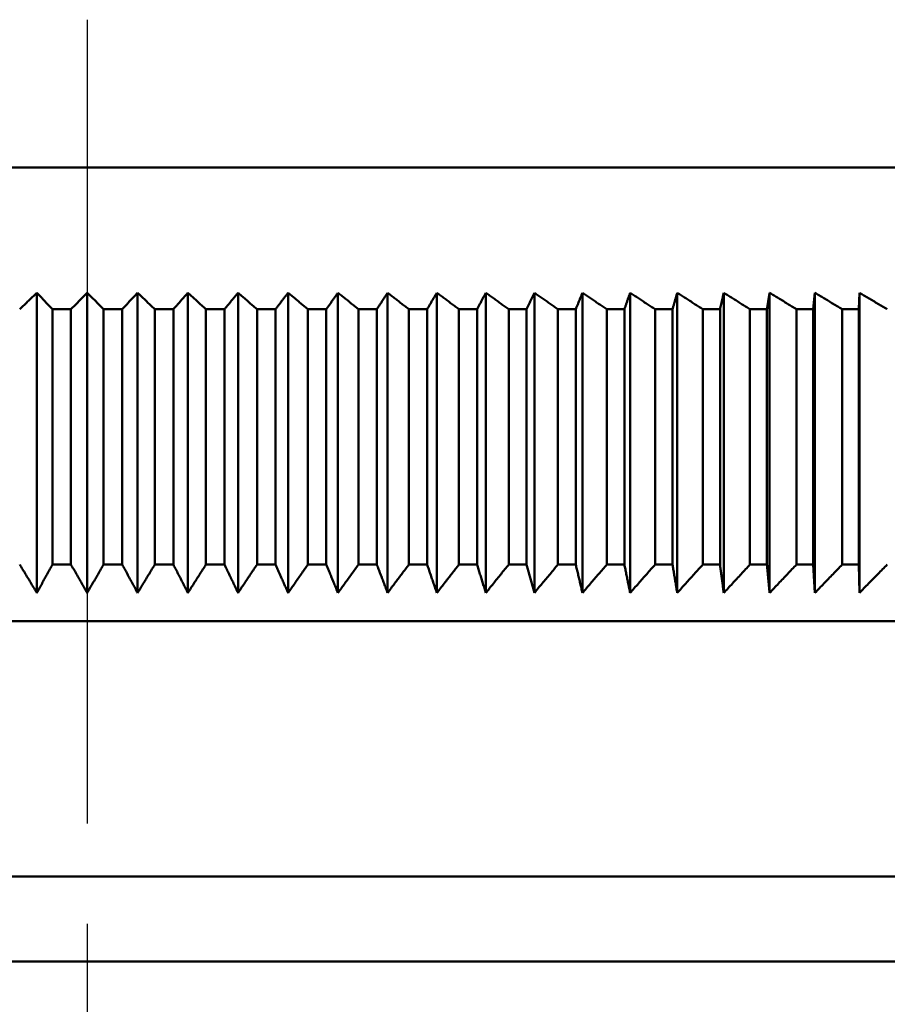
# Model space of a CAD drawing. Units: millimetres. Extents: x 0 to 105, y 0 to 149.
# Drawn here: x 48 to 51, y 109 to 112 of the extents above; entities that cross this region are included whole.
import ezdxf

# ---------------------------------------------------------------- set-up
doc = ezdxf.new("R2010")
doc.units = ezdxf.units.MM
doc.header["$LTSCALE"] = 0.5
doc.linetypes.add('CHAIN', pattern=[0.3543, 0.2362, -0.0295, 0.0591, -0.0295])
doc.layers.add('Mittellinie (ISO)', color=7, linetype='Continuous', lineweight=25)
doc.layers.add('Sichtbar (ISO)', color=7, linetype='Continuous', lineweight=50)

msp = doc.modelspace()

# ---------------------------------------------------------------- linework, layer by layer
at = {"layer": 'Mittellinie (ISO)', "linetype": 'CHAIN', "ltscale": 23.990969}
msp.add_line((48.1661, 112.4414), (48.1661, 102.6708), dxfattribs=at)
at = {"layer": 'Sichtbar (ISO)'}
for p, q in [((43.2821, 111.9208), (53.05, 111.9208)), ((47.9886, 111.4785), (47.9886, 110.4208)), ((48.1661, 111.4785), (48.1661, 110.4208)), ((48.3435, 111.4785), (48.3435, 110.4208)), ((48.5208, 111.4785), (48.5208, 110.4208)), ((48.6978, 111.4785), (48.6978, 110.4208)), ((48.8742, 111.4785), (48.8742, 110.4208)), ((49.0499, 111.4785), (49.0499, 110.4208)), ((49.2248, 111.4785), (49.2248, 110.4208)), ((49.3986, 111.4785), (49.3986, 110.4208)), ((49.5712, 111.4785), (49.5712, 110.4208)), ((49.7424, 111.4785), (49.7424, 110.4208)), ((49.912, 111.4785), (49.912, 110.4208)), ((50.0799, 111.4785), (50.0799, 110.4208)), ((50.246, 111.4785), (50.246, 110.4208)), ((50.41, 111.4785), (50.41, 110.4208)), ((50.5717, 111.4785), (50.5717, 110.4208)), ((50.7251, 111.4208), (50.7311, 111.4785)), ((50.7311, 111.4785), (50.7311, 110.4208)), ((50.8856, 111.4208), (50.888, 111.4785)), ((50.888, 111.4785), (50.888, 110.4208)), ((48.043, 111.4208), (48.043, 110.5208)), ((48.043, 111.4208), (48.1085, 111.4208)), ((48.1085, 110.5208), (48.1085, 111.4208)), ((48.2236, 111.4208), (48.2891, 111.4208)), ((48.2236, 111.4208), (48.2236, 110.5208)), ((48.2891, 110.5208), (48.2891, 111.4208)), ((48.4042, 111.4208), (48.4042, 110.5208)), ((48.4042, 111.4208), (48.4696, 111.4208)), ((48.4696, 110.5208), (48.4696, 111.4208)), ((48.5846, 111.4208), (48.5846, 110.5208)), ((48.5846, 111.4208), (48.6499, 111.4208)), ((48.6499, 110.5208), (48.6499, 111.4208)), ((48.7645, 111.4208), (48.7645, 110.5208)), ((48.7645, 111.4208), (48.8296, 111.4208)), ((48.8296, 110.5208), (48.8296, 111.4208)), ((48.9438, 111.4208), (48.9438, 110.5208)), ((48.9438, 111.4208), (49.0087, 111.4208)), ((49.0087, 110.5208), (49.0087, 111.4208)), ((49.1224, 111.4208), (49.1224, 110.5208)), ((49.1224, 111.4208), (49.1869, 111.4208)), ((49.1869, 110.5208), (49.1869, 111.4208)), ((49.3, 111.4208), (49.3, 110.5208)), ((49.3, 111.4208), (49.3641, 111.4208)), ((49.3641, 110.5208), (49.3641, 111.4208)), ((49.4765, 111.4208), (49.4765, 110.5208)), ((49.4765, 111.4208), (49.5402, 111.4208)), ((49.5402, 110.5208), (49.5402, 111.4208)), ((49.6517, 111.4208), (49.6517, 110.5208)), ((49.6517, 111.4208), (49.7149, 111.4208)), ((49.7149, 110.5208), (49.7149, 111.4208)), ((49.8255, 111.4208), (49.8255, 110.5208)), ((49.8255, 111.4208), (49.8881, 111.4208)), ((49.8881, 110.5208), (49.8881, 111.4208)), ((49.9976, 111.4208), (49.9976, 110.5208)), ((49.9976, 111.4208), (50.0596, 111.4208)), ((50.0596, 110.5208), (50.0596, 111.4208)), ((50.1679, 111.4208), (50.1679, 110.5208)), ((50.1679, 111.4208), (50.2292, 111.4208)), ((50.2292, 110.5208), (50.2292, 111.4208)), ((50.3362, 111.4208), (50.3362, 110.5208)), ((50.3362, 111.4208), (50.3967, 111.4208)), ((50.3967, 110.5208), (50.3967, 111.4208)), ((50.5024, 111.4208), (50.5024, 110.5208)), ((50.5024, 111.4208), (50.5621, 111.4208)), ((50.5621, 110.5208), (50.5621, 111.4208)), ((50.6663, 111.4208), (50.6663, 110.5208)), ((50.6663, 111.4208), (50.7251, 111.4208)), ((50.7251, 110.5208), (50.7251, 111.4208)), ((50.8277, 111.4208), (50.8277, 110.5208)), ((50.8277, 111.4208), (50.8856, 111.4208)), ((50.8856, 110.5208), (50.8856, 111.4208)), ((48.043, 110.5208), (48.1085, 110.5208)), ((48.2236, 110.5208), (48.2891, 110.5208)), ((48.4042, 110.5208), (48.4696, 110.5208)), ((48.5846, 110.5208), (48.6499, 110.5208)), ((48.7645, 110.5208), (48.8296, 110.5208)), ((48.9438, 110.5208), (49.0087, 110.5208)), ((49.1224, 110.5208), (49.1869, 110.5208)), ((49.3, 110.5208), (49.3641, 110.5208)), ((49.4765, 110.5208), (49.5402, 110.5208)), ((49.6517, 110.5208), (49.7149, 110.5208)), ((49.8255, 110.5208), (49.8881, 110.5208)), ((49.9976, 110.5208), (50.0596, 110.5208)), ((50.1679, 110.5208), (50.2292, 110.5208)), ((50.3362, 110.5208), (50.3967, 110.5208)), ((50.5024, 110.5208), (50.5621, 110.5208)), ((50.6663, 110.5208), (50.7251, 110.5208)), ((50.7311, 110.4208), (50.7251, 110.5208)), ((50.8277, 110.5208), (50.8856, 110.5208)), ((50.888, 110.4208), (50.8856, 110.5208)), ((42.6161, 110.3208), (53.7161, 110.3208)), ((42.6161, 109.4208), (53.7161, 109.4208)), ((42.3161, 109.1208), (54.0161, 109.1208))]:
    msp.add_line(p, q, dxfattribs=at)
at = {"layer": 'Sichtbar (ISO)', "flags": 128}
for points in [[(47.9279, 111.4208), (47.9305, 111.4232), (47.933, 111.4257), (47.9356, 111.4281), (47.9381, 111.4305), (47.9407, 111.433), (47.9432, 111.4354), (47.9457, 111.4378), (47.9483, 111.4402), (47.9508, 111.4426), (47.9533, 111.445), (47.9559, 111.4474), (47.9584, 111.4499), (47.9609, 111.4523), (47.9635, 111.4547), (47.966, 111.4571), (47.9685, 111.4595), (47.971, 111.4618), (47.9735, 111.4642), (47.9761, 111.4666), (47.9786, 111.469), (47.9811, 111.4714), (47.9836, 111.4738), (47.9861, 111.4762), (47.9886, 111.4785)], [(47.9886, 111.4785), (47.9908, 111.4762), (47.9931, 111.4738), (47.9953, 111.4714), (47.9976, 111.469), (47.9999, 111.4666), (48.0021, 111.4642), (48.0044, 111.4618), (48.0066, 111.4595), (48.0089, 111.4571), (48.0111, 111.4547), (48.0134, 111.4523), (48.0157, 111.4499), (48.0179, 111.4474), (48.0202, 111.445), (48.0225, 111.4426), (48.0248, 111.4402), (48.027, 111.4378), (48.0293, 111.4354), (48.0316, 111.433), (48.0339, 111.4305), (48.0362, 111.4281), (48.0384, 111.4257), (48.0407, 111.4232), (48.043, 111.4208)], [(48.1085, 111.4208), (48.1109, 111.4232), (48.1133, 111.4257), (48.1158, 111.4281), (48.1182, 111.4305), (48.1206, 111.433), (48.123, 111.4354), (48.1254, 111.4378), (48.1278, 111.4402), (48.1302, 111.4426), (48.1326, 111.445), (48.135, 111.4474), (48.1374, 111.4499), (48.1398, 111.4523), (48.1422, 111.4547), (48.1446, 111.4571), (48.147, 111.4595), (48.1494, 111.4618), (48.1518, 111.4642), (48.1542, 111.4666), (48.1565, 111.469), (48.1589, 111.4714), (48.1613, 111.4738), (48.1637, 111.4762), (48.1661, 111.4785)], [(48.1661, 111.4785), (48.1684, 111.4762), (48.1708, 111.4738), (48.1732, 111.4714), (48.1756, 111.469), (48.178, 111.4666), (48.1804, 111.4642), (48.1828, 111.4618), (48.1851, 111.4595), (48.1875, 111.4571), (48.1899, 111.4547), (48.1923, 111.4523), (48.1947, 111.4499), (48.1971, 111.4474), (48.1995, 111.445), (48.2019, 111.4426), (48.2043, 111.4402), (48.2067, 111.4378), (48.2091, 111.4354), (48.2116, 111.433), (48.214, 111.4305), (48.2164, 111.4281), (48.2188, 111.4257), (48.2212, 111.4232), (48.2236, 111.4208)], [(48.2891, 111.4208), (48.2914, 111.4232), (48.2937, 111.4257), (48.296, 111.4281), (48.2983, 111.4305), (48.3006, 111.433), (48.3028, 111.4354), (48.3051, 111.4378), (48.3074, 111.4402), (48.3097, 111.4426), (48.3119, 111.445), (48.3142, 111.4474), (48.3165, 111.4499), (48.3187, 111.4523), (48.321, 111.4547), (48.3233, 111.4571), (48.3255, 111.4595), (48.3278, 111.4618), (48.33, 111.4642), (48.3323, 111.4666), (48.3345, 111.469), (48.3368, 111.4714), (48.339, 111.4738), (48.3413, 111.4762), (48.3435, 111.4785)], [(48.3435, 111.4785), (48.346, 111.4762), (48.3486, 111.4738), (48.3511, 111.4714), (48.3536, 111.469), (48.3561, 111.4666), (48.3586, 111.4642), (48.3611, 111.4618), (48.3636, 111.4595), (48.3662, 111.4571), (48.3687, 111.4547), (48.3712, 111.4523), (48.3737, 111.4499), (48.3763, 111.4474), (48.3788, 111.445), (48.3813, 111.4426), (48.3839, 111.4402), (48.3864, 111.4378), (48.3889, 111.4354), (48.3915, 111.433), (48.394, 111.4305), (48.3966, 111.4281), (48.3991, 111.4257), (48.4017, 111.4232), (48.4042, 111.4208)], [(48.4696, 111.4208), (48.4718, 111.4232), (48.4739, 111.4257), (48.4761, 111.4281), (48.4782, 111.4305), (48.4804, 111.433), (48.4825, 111.4354), (48.4847, 111.4378), (48.4868, 111.4402), (48.489, 111.4426), (48.4911, 111.445), (48.4932, 111.4474), (48.4954, 111.4499), (48.4975, 111.4523), (48.4996, 111.4547), (48.5018, 111.4571), (48.5039, 111.4595), (48.506, 111.4618), (48.5081, 111.4642), (48.5102, 111.4666), (48.5124, 111.469), (48.5145, 111.4714), (48.5166, 111.4738), (48.5187, 111.4762), (48.5208, 111.4785)], [(48.5208, 111.4785), (48.5235, 111.4762), (48.5261, 111.4738), (48.5287, 111.4714), (48.5314, 111.469), (48.534, 111.4666), (48.5367, 111.4642), (48.5393, 111.4618), (48.5419, 111.4595), (48.5446, 111.4571), (48.5472, 111.4547), (48.5499, 111.4523), (48.5525, 111.4499), (48.5552, 111.4474), (48.5579, 111.445), (48.5605, 111.4426), (48.5632, 111.4402), (48.5658, 111.4378), (48.5685, 111.4354), (48.5712, 111.433), (48.5739, 111.4305), (48.5765, 111.4281), (48.5792, 111.4257), (48.5819, 111.4232), (48.5846, 111.4208)], [(48.6499, 111.4208), (48.6519, 111.4232), (48.6539, 111.4257), (48.6559, 111.4281), (48.6579, 111.4305), (48.6599, 111.433), (48.6619, 111.4354), (48.6639, 111.4378), (48.6659, 111.4402), (48.6679, 111.4426), (48.6699, 111.445), (48.6719, 111.4474), (48.6739, 111.4499), (48.6759, 111.4523), (48.6779, 111.4547), (48.6799, 111.4571), (48.6819, 111.4595), (48.6839, 111.4618), (48.6859, 111.4642), (48.6879, 111.4666), (48.6899, 111.469), (48.6918, 111.4714), (48.6938, 111.4738), (48.6958, 111.4762), (48.6978, 111.4785)], [(48.6978, 111.4785), (48.7005, 111.4762), (48.7033, 111.4738), (48.7061, 111.4714), (48.7088, 111.469), (48.7116, 111.4666), (48.7143, 111.4642), (48.7171, 111.4618), (48.7199, 111.4595), (48.7227, 111.4571), (48.7254, 111.4547), (48.7282, 111.4523), (48.731, 111.4499), (48.7338, 111.4474), (48.7365, 111.445), (48.7393, 111.4426), (48.7421, 111.4402), (48.7449, 111.4378), (48.7477, 111.4354), (48.7505, 111.433), (48.7533, 111.4305), (48.7561, 111.4281), (48.7589, 111.4257), (48.7617, 111.4232), (48.7645, 111.4208)], [(48.8296, 111.4208), (48.8315, 111.4232), (48.8333, 111.4257), (48.8352, 111.4281), (48.8371, 111.4305), (48.8389, 111.433), (48.8408, 111.4354), (48.8427, 111.4378), (48.8446, 111.4402), (48.8464, 111.4426), (48.8483, 111.445), (48.8501, 111.4474), (48.852, 111.4499), (48.8539, 111.4523), (48.8557, 111.4547), (48.8576, 111.4571), (48.8594, 111.4595), (48.8613, 111.4618), (48.8631, 111.4642), (48.865, 111.4666), (48.8668, 111.469), (48.8687, 111.4714), (48.8705, 111.4738), (48.8724, 111.4762), (48.8742, 111.4785)], [(48.8742, 111.4785), (48.8771, 111.4762), (48.88, 111.4738), (48.8828, 111.4714), (48.8857, 111.469), (48.8886, 111.4666), (48.8915, 111.4642), (48.8944, 111.4618), (48.8973, 111.4595), (48.9002, 111.4571), (48.9031, 111.4547), (48.906, 111.4523), (48.9088, 111.4499), (48.9118, 111.4474), (48.9147, 111.445), (48.9176, 111.4426), (48.9205, 111.4402), (48.9234, 111.4378), (48.9263, 111.4354), (48.9292, 111.433), (48.9321, 111.4305), (48.935, 111.4281), (48.938, 111.4257), (48.9409, 111.4232), (48.9438, 111.4208)], [(49.0087, 111.4208), (49.0104, 111.4232), (49.0121, 111.4257), (49.0139, 111.4281), (49.0156, 111.4305), (49.0173, 111.433), (49.0191, 111.4354), (49.0208, 111.4378), (49.0225, 111.4402), (49.0242, 111.4426), (49.0259, 111.445), (49.0277, 111.4474), (49.0294, 111.4499), (49.0311, 111.4523), (49.0328, 111.4547), (49.0345, 111.4571), (49.0363, 111.4595), (49.038, 111.4618), (49.0397, 111.4642), (49.0414, 111.4666), (49.0431, 111.469), (49.0448, 111.4714), (49.0465, 111.4738), (49.0482, 111.4762), (49.0499, 111.4785)], [(49.0499, 111.4785), (49.0529, 111.4762), (49.0559, 111.4738), (49.0589, 111.4714), (49.0619, 111.469), (49.0649, 111.4666), (49.0679, 111.4642), (49.0709, 111.4618), (49.0739, 111.4595), (49.0769, 111.4571), (49.08, 111.4547), (49.083, 111.4523), (49.086, 111.4499), (49.089, 111.4474), (49.092, 111.445), (49.0951, 111.4426), (49.0981, 111.4402), (49.1011, 111.4378), (49.1041, 111.4354), (49.1072, 111.433), (49.1102, 111.4305), (49.1133, 111.4281), (49.1163, 111.4257), (49.1193, 111.4232), (49.1224, 111.4208)], [(49.1869, 111.4208), (49.1885, 111.4232), (49.1901, 111.4257), (49.1917, 111.4281), (49.1933, 111.4305), (49.1949, 111.433), (49.1964, 111.4354), (49.198, 111.4378), (49.1996, 111.4402), (49.2012, 111.4426), (49.2028, 111.445), (49.2044, 111.4474), (49.2059, 111.4499), (49.2075, 111.4523), (49.2091, 111.4547), (49.2107, 111.4571), (49.2122, 111.4595), (49.2138, 111.4618), (49.2154, 111.4642), (49.2169, 111.4666), (49.2185, 111.469), (49.2201, 111.4714), (49.2216, 111.4738), (49.2232, 111.4762), (49.2248, 111.4785)], [(49.2248, 111.4785), (49.2279, 111.4762), (49.231, 111.4738), (49.2341, 111.4714), (49.2372, 111.469), (49.2403, 111.4666), (49.2435, 111.4642), (49.2466, 111.4618), (49.2497, 111.4595), (49.2528, 111.4571), (49.256, 111.4547), (49.2591, 111.4523), (49.2622, 111.4499), (49.2654, 111.4474), (49.2685, 111.445), (49.2716, 111.4426), (49.2748, 111.4402), (49.2779, 111.4378), (49.2811, 111.4354), (49.2842, 111.433), (49.2874, 111.4305), (49.2905, 111.4281), (49.2937, 111.4257), (49.2968, 111.4232), (49.3, 111.4208)], [(49.3641, 111.4208), (49.3656, 111.4232), (49.367, 111.4257), (49.3685, 111.4281), (49.3699, 111.4305), (49.3714, 111.433), (49.3728, 111.4354), (49.3743, 111.4378), (49.3757, 111.4402), (49.3771, 111.4426), (49.3786, 111.445), (49.38, 111.4474), (49.3814, 111.4499), (49.3829, 111.4523), (49.3843, 111.4547), (49.3857, 111.4571), (49.3872, 111.4595), (49.3886, 111.4618), (49.39, 111.4642), (49.3915, 111.4666), (49.3929, 111.469), (49.3943, 111.4714), (49.3957, 111.4738), (49.3972, 111.4762), (49.3986, 111.4785)], [(49.3986, 111.4785), (49.4018, 111.4762), (49.405, 111.4738), (49.4082, 111.4714), (49.4115, 111.469), (49.4147, 111.4666), (49.4179, 111.4642), (49.4212, 111.4618), (49.4244, 111.4595), (49.4276, 111.4571), (49.4309, 111.4547), (49.4341, 111.4523), (49.4374, 111.4499), (49.4406, 111.4474), (49.4439, 111.445), (49.4471, 111.4426), (49.4504, 111.4402), (49.4536, 111.4378), (49.4569, 111.4354), (49.4602, 111.433), (49.4634, 111.4305), (49.4667, 111.4281), (49.47, 111.4257), (49.4732, 111.4232), (49.4765, 111.4208)], [(49.5402, 111.4208), (49.5415, 111.4232), (49.5428, 111.4257), (49.5441, 111.4281), (49.5454, 111.4305), (49.5467, 111.433), (49.548, 111.4354), (49.5493, 111.4378), (49.5506, 111.4402), (49.5519, 111.4426), (49.5532, 111.445), (49.5545, 111.4474), (49.5558, 111.4499), (49.557, 111.4523), (49.5583, 111.4547), (49.5596, 111.4571), (49.5609, 111.4595), (49.5622, 111.4618), (49.5635, 111.4642), (49.5648, 111.4666), (49.566, 111.469), (49.5673, 111.4714), (49.5686, 111.4738), (49.5699, 111.4762), (49.5712, 111.4785)], [(49.5712, 111.4785), (49.5745, 111.4762), (49.5778, 111.4738), (49.5812, 111.4714), (49.5845, 111.469), (49.5878, 111.4666), (49.5912, 111.4642), (49.5945, 111.4618), (49.5979, 111.4595), (49.6012, 111.4571), (49.6046, 111.4547), (49.6079, 111.4523), (49.6113, 111.4499), (49.6146, 111.4474), (49.618, 111.445), (49.6213, 111.4426), (49.6247, 111.4402), (49.6281, 111.4378), (49.6314, 111.4354), (49.6348, 111.433), (49.6382, 111.4305), (49.6416, 111.4281), (49.645, 111.4257), (49.6483, 111.4232), (49.6517, 111.4208)], [(49.7149, 111.4208), (49.7161, 111.4232), (49.7172, 111.4257), (49.7184, 111.4281), (49.7195, 111.4305), (49.7207, 111.433), (49.7218, 111.4354), (49.723, 111.4378), (49.7241, 111.4402), (49.7253, 111.4426), (49.7264, 111.445), (49.7276, 111.4474), (49.7287, 111.4499), (49.7298, 111.4523), (49.731, 111.4547), (49.7321, 111.4571), (49.7333, 111.4595), (49.7344, 111.4618), (49.7356, 111.4642), (49.7367, 111.4666), (49.7378, 111.469), (49.739, 111.4714), (49.7401, 111.4738), (49.7412, 111.4762), (49.7424, 111.4785)], [(49.7424, 111.4785), (49.7458, 111.4762), (49.7492, 111.4738), (49.7527, 111.4714), (49.7561, 111.469), (49.7596, 111.4666), (49.763, 111.4642), (49.7665, 111.4618), (49.7699, 111.4595), (49.7734, 111.4571), (49.7768, 111.4547), (49.7803, 111.4523), (49.7837, 111.4499), (49.7872, 111.4474), (49.7907, 111.445), (49.7941, 111.4426), (49.7976, 111.4402), (49.8011, 111.4378), (49.8046, 111.4354), (49.808, 111.433), (49.8115, 111.4305), (49.815, 111.4281), (49.8185, 111.4257), (49.822, 111.4232), (49.8255, 111.4208)], [(49.8881, 111.4208), (49.8891, 111.4232), (49.8901, 111.4257), (49.8911, 111.4281), (49.8921, 111.4305), (49.8931, 111.433), (49.8941, 111.4354), (49.8951, 111.4378), (49.8961, 111.4402), (49.8971, 111.4426), (49.8981, 111.445), (49.8991, 111.4474), (49.9001, 111.4499), (49.9011, 111.4523), (49.9021, 111.4547), (49.9031, 111.4571), (49.9041, 111.4595), (49.9051, 111.4618), (49.9061, 111.4642), (49.9071, 111.4666), (49.9081, 111.469), (49.909, 111.4714), (49.91, 111.4738), (49.911, 111.4762), (49.912, 111.4785)], [(49.912, 111.4785), (49.9156, 111.4762), (49.9191, 111.4738), (49.9226, 111.4714), (49.9262, 111.469), (49.9297, 111.4666), (49.9333, 111.4642), (49.9368, 111.4618), (49.9404, 111.4595), (49.9439, 111.4571), (49.9475, 111.4547), (49.951, 111.4523), (49.9546, 111.4499), (49.9582, 111.4474), (49.9617, 111.445), (49.9653, 111.4426), (49.9689, 111.4402), (49.9725, 111.4378), (49.976, 111.4354), (49.9796, 111.433), (49.9832, 111.4305), (49.9868, 111.4281), (49.9904, 111.4257), (49.994, 111.4232), (49.9976, 111.4208)], [(50.0596, 111.4208), (50.0604, 111.4232), (50.0613, 111.4257), (50.0621, 111.4281), (50.063, 111.4305), (50.0638, 111.433), (50.0647, 111.4354), (50.0655, 111.4378), (50.0664, 111.4402), (50.0672, 111.4426), (50.0681, 111.445), (50.0689, 111.4474), (50.0698, 111.4499), (50.0706, 111.4523), (50.0715, 111.4547), (50.0723, 111.4571), (50.0732, 111.4595), (50.074, 111.4618), (50.0749, 111.4642), (50.0757, 111.4666), (50.0766, 111.469), (50.0774, 111.4714), (50.0783, 111.4738), (50.0791, 111.4762), (50.0799, 111.4785)], [(50.0799, 111.4785), (50.0836, 111.4762), (50.0872, 111.4738), (50.0908, 111.4714), (50.0945, 111.469), (50.0981, 111.4666), (50.1018, 111.4642), (50.1054, 111.4618), (50.1091, 111.4595), (50.1127, 111.4571), (50.1164, 111.4547), (50.12, 111.4523), (50.1237, 111.4499), (50.1274, 111.4474), (50.131, 111.445), (50.1347, 111.4426), (50.1384, 111.4402), (50.1421, 111.4378), (50.1457, 111.4354), (50.1494, 111.433), (50.1531, 111.4305), (50.1568, 111.4281), (50.1605, 111.4257), (50.1642, 111.4232), (50.1679, 111.4208)], [(50.2292, 111.4208), (50.2299, 111.4232), (50.2306, 111.4257), (50.2313, 111.4281), (50.232, 111.4305), (50.2327, 111.433), (50.2334, 111.4354), (50.2341, 111.4378), (50.2348, 111.4402), (50.2355, 111.4426), (50.2362, 111.445), (50.2369, 111.4474), (50.2376, 111.4499), (50.2383, 111.4523), (50.239, 111.4547), (50.2397, 111.4571), (50.2404, 111.4595), (50.2411, 111.4618), (50.2418, 111.4642), (50.2425, 111.4666), (50.2432, 111.469), (50.2439, 111.4714), (50.2446, 111.4738), (50.2453, 111.4762), (50.246, 111.4785)], [(50.246, 111.4785), (50.2497, 111.4762), (50.2534, 111.4738), (50.2572, 111.4714), (50.2609, 111.469), (50.2646, 111.4666), (50.2684, 111.4642), (50.2721, 111.4618), (50.2759, 111.4595), (50.2796, 111.4571), (50.2834, 111.4547), (50.2871, 111.4523), (50.2909, 111.4499), (50.2946, 111.4474), (50.2984, 111.445), (50.3022, 111.4426), (50.3059, 111.4402), (50.3097, 111.4378), (50.3135, 111.4354), (50.3173, 111.433), (50.3211, 111.4305), (50.3248, 111.4281), (50.3286, 111.4257), (50.3324, 111.4232), (50.3362, 111.4208)], [(50.3967, 111.4208), (50.3973, 111.4232), (50.3978, 111.4257), (50.3984, 111.4281), (50.3989, 111.4305), (50.3995, 111.433), (50.4001, 111.4354), (50.4006, 111.4378), (50.4012, 111.4402), (50.4017, 111.4426), (50.4023, 111.445), (50.4028, 111.4474), (50.4034, 111.4499), (50.4039, 111.4523), (50.4045, 111.4547), (50.405, 111.4571), (50.4056, 111.4595), (50.4061, 111.4618), (50.4067, 111.4642), (50.4072, 111.4666), (50.4078, 111.469), (50.4083, 111.4714), (50.4089, 111.4738), (50.4094, 111.4762), (50.41, 111.4785)], [(50.41, 111.4785), (50.4138, 111.4762), (50.4176, 111.4738), (50.4214, 111.4714), (50.4252, 111.469), (50.4291, 111.4666), (50.4329, 111.4642), (50.4367, 111.4618), (50.4406, 111.4595), (50.4444, 111.4571), (50.4483, 111.4547), (50.4521, 111.4523), (50.456, 111.4499), (50.4598, 111.4474), (50.4637, 111.445), (50.4675, 111.4426), (50.4714, 111.4402), (50.4753, 111.4378), (50.4791, 111.4354), (50.483, 111.433), (50.4869, 111.4305), (50.4907, 111.4281), (50.4946, 111.4257), (50.4985, 111.4232), (50.5024, 111.4208)], [(50.5621, 111.4208), (50.5625, 111.4232), (50.5629, 111.4257), (50.5633, 111.4281), (50.5637, 111.4305), (50.5641, 111.433), (50.5645, 111.4354), (50.5649, 111.4378), (50.5653, 111.4402), (50.5657, 111.4426), (50.5661, 111.445), (50.5665, 111.4474), (50.5669, 111.4499), (50.5673, 111.4523), (50.5677, 111.4547), (50.5681, 111.4571), (50.5685, 111.4595), (50.5689, 111.4618), (50.5693, 111.4642), (50.5697, 111.4666), (50.5701, 111.469), (50.5705, 111.4714), (50.5709, 111.4738), (50.5713, 111.4762), (50.5717, 111.4785)], [(50.5717, 111.4785), (50.5756, 111.4762), (50.5795, 111.4738), (50.5834, 111.4714), (50.5874, 111.469), (50.5913, 111.4666), (50.5952, 111.4642), (50.5991, 111.4618), (50.603, 111.4595), (50.607, 111.4571), (50.6109, 111.4547), (50.6148, 111.4523), (50.6188, 111.4499), (50.6227, 111.4474), (50.6267, 111.445), (50.6306, 111.4426), (50.6346, 111.4402), (50.6385, 111.4378), (50.6425, 111.4354), (50.6464, 111.433), (50.6504, 111.4305), (50.6544, 111.4281), (50.6583, 111.4257), (50.6623, 111.4232), (50.6663, 111.4208)], [(50.7311, 111.4785), (50.7351, 111.4762), (50.7391, 111.4738), (50.7431, 111.4714), (50.7471, 111.469), (50.7511, 111.4666), (50.7551, 111.4642), (50.7591, 111.4618), (50.7631, 111.4595), (50.7671, 111.4571), (50.7711, 111.4547), (50.7752, 111.4523), (50.7792, 111.4499), (50.7832, 111.4474), (50.7872, 111.445), (50.7913, 111.4426), (50.7953, 111.4402), (50.7993, 111.4378), (50.8034, 111.4354), (50.8074, 111.433), (50.8115, 111.4305), (50.8155, 111.4281), (50.8196, 111.4257), (50.8236, 111.4232), (50.8277, 111.4208)], [(50.888, 111.4785), (50.892, 111.4762), (50.8961, 111.4738), (50.9002, 111.4714), (50.9043, 111.469), (50.9083, 111.4666), (50.9124, 111.4642), (50.9165, 111.4618), (50.9206, 111.4595), (50.9247, 111.4571), (50.9288, 111.4547), (50.9329, 111.4523), (50.937, 111.4499), (50.9411, 111.4474), (50.9452, 111.445), (50.9493, 111.4426), (50.9534, 111.4402), (50.9576, 111.4378), (50.9617, 111.4354), (50.9658, 111.433), (50.9699, 111.4305), (50.9741, 111.4281), (50.9782, 111.4257), (50.9823, 111.4232), (50.9865, 111.4208)], [(47.9886, 110.4208), (47.9861, 110.4249), (47.9836, 110.4291), (47.9811, 110.4332), (47.9786, 110.4373), (47.976, 110.4415), (47.9735, 110.4456), (47.971, 110.4497), (47.9685, 110.4539), (47.966, 110.458), (47.9635, 110.4622), (47.9609, 110.4664), (47.9584, 110.4705), (47.9559, 110.4747), (47.9533, 110.4789), (47.9508, 110.483), (47.9483, 110.4872), (47.9457, 110.4914), (47.9432, 110.4956), (47.9407, 110.4998), (47.9381, 110.504), (47.9356, 110.5082), (47.933, 110.5124), (47.9305, 110.5166), (47.9279, 110.5208)], [(48.043, 110.5208), (48.0407, 110.5166), (48.0384, 110.5124), (48.0362, 110.5082), (48.0339, 110.504), (48.0316, 110.4998), (48.0293, 110.4956), (48.027, 110.4914), (48.0248, 110.4872), (48.0225, 110.483), (48.0202, 110.4789), (48.018, 110.4747), (48.0157, 110.4705), (48.0134, 110.4664), (48.0112, 110.4622), (48.0089, 110.458), (48.0066, 110.4539), (48.0044, 110.4497), (48.0021, 110.4456), (47.9999, 110.4415), (47.9976, 110.4373), (47.9953, 110.4332), (47.9931, 110.4291), (47.9908, 110.4249), (47.9886, 110.4208)], [(48.1661, 110.4208), (48.1637, 110.4249), (48.1613, 110.4291), (48.1589, 110.4332), (48.1565, 110.4373), (48.1542, 110.4415), (48.1518, 110.4456), (48.1494, 110.4497), (48.147, 110.4539), (48.1446, 110.458), (48.1422, 110.4622), (48.1398, 110.4664), (48.1374, 110.4705), (48.135, 110.4747), (48.1326, 110.4789), (48.1302, 110.483), (48.1278, 110.4872), (48.1254, 110.4914), (48.123, 110.4956), (48.1206, 110.4998), (48.1182, 110.504), (48.1158, 110.5082), (48.1133, 110.5124), (48.1109, 110.5166), (48.1085, 110.5208)], [(48.2236, 110.5208), (48.2212, 110.5166), (48.2188, 110.5124), (48.2164, 110.5082), (48.214, 110.504), (48.2116, 110.4998), (48.2092, 110.4956), (48.2067, 110.4914), (48.2043, 110.4872), (48.2019, 110.483), (48.1995, 110.4789), (48.1971, 110.4747), (48.1947, 110.4705), (48.1923, 110.4664), (48.1899, 110.4622), (48.1875, 110.458), (48.1851, 110.4539), (48.1828, 110.4497), (48.1804, 110.4456), (48.178, 110.4415), (48.1756, 110.4373), (48.1732, 110.4332), (48.1708, 110.4291), (48.1684, 110.4249), (48.1661, 110.4208)], [(48.3435, 110.4208), (48.3413, 110.4249), (48.339, 110.4291), (48.3368, 110.4332), (48.3345, 110.4373), (48.3323, 110.4415), (48.33, 110.4456), (48.3278, 110.4497), (48.3255, 110.4539), (48.3233, 110.458), (48.321, 110.4622), (48.3187, 110.4664), (48.3165, 110.4705), (48.3142, 110.4747), (48.3119, 110.4789), (48.3096, 110.483), (48.3074, 110.4872), (48.3051, 110.4914), (48.3028, 110.4956), (48.3005, 110.4998), (48.2983, 110.504), (48.296, 110.5082), (48.2937, 110.5124), (48.2914, 110.5166), (48.2891, 110.5208)], [(48.4042, 110.5208), (48.4017, 110.5166), (48.3991, 110.5124), (48.3966, 110.5082), (48.394, 110.504), (48.3915, 110.4998), (48.3889, 110.4956), (48.3864, 110.4914), (48.3839, 110.4872), (48.3813, 110.483), (48.3788, 110.4789), (48.3763, 110.4747), (48.3737, 110.4705), (48.3712, 110.4664), (48.3687, 110.4622), (48.3662, 110.458), (48.3636, 110.4539), (48.3611, 110.4497), (48.3586, 110.4456), (48.3561, 110.4415), (48.3536, 110.4373), (48.3511, 110.4332), (48.3486, 110.4291), (48.346, 110.4249), (48.3435, 110.4208)], [(48.5208, 110.4208), (48.5187, 110.4249), (48.5166, 110.4291), (48.5145, 110.4332), (48.5124, 110.4373), (48.5102, 110.4415), (48.5081, 110.4456), (48.506, 110.4497), (48.5039, 110.4539), (48.5017, 110.458), (48.4996, 110.4622), (48.4975, 110.4664), (48.4954, 110.4705), (48.4932, 110.4747), (48.4911, 110.4789), (48.4889, 110.483), (48.4868, 110.4872), (48.4847, 110.4914), (48.4825, 110.4956), (48.4804, 110.4998), (48.4782, 110.504), (48.4761, 110.5082), (48.4739, 110.5124), (48.4718, 110.5166), (48.4696, 110.5208)], [(48.5846, 110.5208), (48.5819, 110.5166), (48.5792, 110.5124), (48.5765, 110.5082), (48.5739, 110.504), (48.5712, 110.4998), (48.5685, 110.4956), (48.5659, 110.4914), (48.5632, 110.4872), (48.5605, 110.483), (48.5579, 110.4789), (48.5552, 110.4747), (48.5526, 110.4705), (48.5499, 110.4664), (48.5472, 110.4622), (48.5446, 110.458), (48.542, 110.4539), (48.5393, 110.4497), (48.5367, 110.4456), (48.534, 110.4415), (48.5314, 110.4373), (48.5287, 110.4332), (48.5261, 110.4291), (48.5235, 110.4249), (48.5208, 110.4208)], [(48.6978, 110.4208), (48.6958, 110.4249), (48.6938, 110.4291), (48.6918, 110.4332), (48.6899, 110.4373), (48.6879, 110.4415), (48.6859, 110.4456), (48.6839, 110.4497), (48.6819, 110.4539), (48.6799, 110.458), (48.6779, 110.4622), (48.6759, 110.4664), (48.6739, 110.4705), (48.6719, 110.4747), (48.6699, 110.4789), (48.6679, 110.483), (48.6659, 110.4872), (48.6639, 110.4914), (48.6619, 110.4956), (48.6599, 110.4998), (48.6579, 110.504), (48.6559, 110.5082), (48.6539, 110.5124), (48.6519, 110.5166), (48.6499, 110.5208)], [(48.7645, 110.5208), (48.7617, 110.5166), (48.7589, 110.5124), (48.7561, 110.5082), (48.7533, 110.504), (48.7505, 110.4998), (48.7477, 110.4956), (48.7449, 110.4914), (48.7421, 110.4872), (48.7393, 110.483), (48.7365, 110.4789), (48.7338, 110.4747), (48.731, 110.4705), (48.7282, 110.4664), (48.7254, 110.4622), (48.7227, 110.458), (48.7199, 110.4539), (48.7171, 110.4497), (48.7143, 110.4456), (48.7116, 110.4415), (48.7088, 110.4373), (48.7061, 110.4332), (48.7033, 110.4291), (48.7005, 110.4249), (48.6978, 110.4208)], [(48.8742, 110.4208), (48.8724, 110.4249), (48.8705, 110.4291), (48.8687, 110.4332), (48.8668, 110.4373), (48.865, 110.4415), (48.8631, 110.4456), (48.8613, 110.4497), (48.8594, 110.4539), (48.8576, 110.458), (48.8557, 110.4622), (48.8539, 110.4664), (48.852, 110.4705), (48.8501, 110.4747), (48.8483, 110.4789), (48.8464, 110.483), (48.8445, 110.4872), (48.8427, 110.4914), (48.8408, 110.4956), (48.8389, 110.4998), (48.8371, 110.504), (48.8352, 110.5082), (48.8333, 110.5124), (48.8315, 110.5166), (48.8296, 110.5208)], [(48.9438, 110.5208), (48.9409, 110.5166), (48.938, 110.5124), (48.935, 110.5082), (48.9321, 110.504), (48.9292, 110.4998), (48.9263, 110.4956), (48.9234, 110.4914), (48.9205, 110.4872), (48.9176, 110.483), (48.9147, 110.4789), (48.9118, 110.4747), (48.9089, 110.4705), (48.906, 110.4664), (48.9031, 110.4622), (48.9002, 110.458), (48.8973, 110.4539), (48.8944, 110.4497), (48.8915, 110.4456), (48.8886, 110.4415), (48.8857, 110.4373), (48.8828, 110.4332), (48.88, 110.4291), (48.8771, 110.4249), (48.8742, 110.4208)], [(49.0499, 110.4208), (49.0482, 110.4249), (49.0465, 110.4291), (49.0448, 110.4332), (49.0431, 110.4373), (49.0414, 110.4415), (49.0397, 110.4456), (49.038, 110.4497), (49.0363, 110.4539), (49.0345, 110.458), (49.0328, 110.4622), (49.0311, 110.4664), (49.0294, 110.4705), (49.0277, 110.4747), (49.0259, 110.4789), (49.0242, 110.483), (49.0225, 110.4872), (49.0208, 110.4914), (49.019, 110.4956), (49.0173, 110.4998), (49.0156, 110.504), (49.0139, 110.5082), (49.0121, 110.5124), (49.0104, 110.5166), (49.0087, 110.5208)], [(49.1224, 110.5208), (49.1193, 110.5166), (49.1163, 110.5124), (49.1133, 110.5082), (49.1102, 110.504), (49.1072, 110.4998), (49.1041, 110.4956), (49.1011, 110.4914), (49.0981, 110.4872), (49.0951, 110.483), (49.092, 110.4789), (49.089, 110.4747), (49.086, 110.4705), (49.083, 110.4664), (49.08, 110.4622), (49.0769, 110.458), (49.0739, 110.4539), (49.0709, 110.4497), (49.0679, 110.4456), (49.0649, 110.4415), (49.0619, 110.4373), (49.0589, 110.4332), (49.0559, 110.4291), (49.0529, 110.4249), (49.0499, 110.4208)], [(49.2248, 110.4208), (49.2232, 110.4249), (49.2216, 110.4291), (49.2201, 110.4332), (49.2185, 110.4373), (49.2169, 110.4415), (49.2154, 110.4456), (49.2138, 110.4497), (49.2122, 110.4539), (49.2107, 110.458), (49.2091, 110.4622), (49.2075, 110.4664), (49.2059, 110.4705), (49.2043, 110.4747), (49.2028, 110.4789), (49.2012, 110.483), (49.1996, 110.4872), (49.198, 110.4914), (49.1964, 110.4956), (49.1949, 110.4998), (49.1933, 110.504), (49.1917, 110.5082), (49.1901, 110.5124), (49.1885, 110.5166), (49.1869, 110.5208)], [(49.3, 110.5208), (49.2968, 110.5166), (49.2937, 110.5124), (49.2905, 110.5082), (49.2874, 110.504), (49.2842, 110.4998), (49.2811, 110.4956), (49.2779, 110.4914), (49.2748, 110.4872), (49.2716, 110.483), (49.2685, 110.4789), (49.2654, 110.4747), (49.2622, 110.4705), (49.2591, 110.4664), (49.256, 110.4622), (49.2528, 110.458), (49.2497, 110.4539), (49.2466, 110.4497), (49.2435, 110.4456), (49.2403, 110.4415), (49.2372, 110.4373), (49.2341, 110.4332), (49.231, 110.4291), (49.2279, 110.4249), (49.2248, 110.4208)], [(49.3986, 110.4208), (49.3972, 110.4249), (49.3957, 110.4291), (49.3943, 110.4332), (49.3929, 110.4373), (49.3915, 110.4415), (49.39, 110.4456), (49.3886, 110.4497), (49.3872, 110.4539), (49.3857, 110.458), (49.3843, 110.4622), (49.3829, 110.4664), (49.3814, 110.4705), (49.38, 110.4747), (49.3786, 110.4789), (49.3771, 110.483), (49.3757, 110.4872), (49.3743, 110.4914), (49.3728, 110.4956), (49.3714, 110.4998), (49.3699, 110.504), (49.3685, 110.5082), (49.367, 110.5124), (49.3656, 110.5166), (49.3641, 110.5208)], [(49.4765, 110.5208), (49.4732, 110.5166), (49.47, 110.5124), (49.4667, 110.5082), (49.4634, 110.504), (49.4602, 110.4998), (49.4569, 110.4956), (49.4536, 110.4914), (49.4504, 110.4872), (49.4471, 110.483), (49.4439, 110.4789), (49.4406, 110.4747), (49.4374, 110.4705), (49.4341, 110.4664), (49.4309, 110.4622), (49.4276, 110.458), (49.4244, 110.4539), (49.4212, 110.4497), (49.4179, 110.4456), (49.4147, 110.4415), (49.4115, 110.4373), (49.4082, 110.4332), (49.405, 110.4291), (49.4018, 110.4249), (49.3986, 110.4208)], [(49.5712, 110.4208), (49.5699, 110.4249), (49.5686, 110.4291), (49.5673, 110.4332), (49.566, 110.4373), (49.5648, 110.4415), (49.5635, 110.4456), (49.5622, 110.4497), (49.5609, 110.4539), (49.5596, 110.458), (49.5583, 110.4622), (49.557, 110.4664), (49.5558, 110.4705), (49.5545, 110.4747), (49.5532, 110.4789), (49.5519, 110.483), (49.5506, 110.4872), (49.5493, 110.4914), (49.548, 110.4956), (49.5467, 110.4998), (49.5454, 110.504), (49.5441, 110.5082), (49.5428, 110.5124), (49.5415, 110.5166), (49.5402, 110.5208)], [(49.6517, 110.5208), (49.6483, 110.5166), (49.645, 110.5124), (49.6416, 110.5082), (49.6382, 110.504), (49.6348, 110.4998), (49.6315, 110.4956), (49.6281, 110.4914), (49.6247, 110.4872), (49.6214, 110.483), (49.618, 110.4789), (49.6146, 110.4747), (49.6113, 110.4705), (49.6079, 110.4664), (49.6046, 110.4622), (49.6012, 110.458), (49.5979, 110.4539), (49.5945, 110.4497), (49.5912, 110.4456), (49.5878, 110.4415), (49.5845, 110.4373), (49.5812, 110.4332), (49.5778, 110.4291), (49.5745, 110.4249), (49.5712, 110.4208)], [(49.7424, 110.4208), (49.7412, 110.4249), (49.7401, 110.4291), (49.739, 110.4332), (49.7378, 110.4373), (49.7367, 110.4415), (49.7356, 110.4456), (49.7344, 110.4497), (49.7333, 110.4539), (49.7321, 110.458), (49.731, 110.4622), (49.7298, 110.4664), (49.7287, 110.4705), (49.7276, 110.4747), (49.7264, 110.4789), (49.7253, 110.483), (49.7241, 110.4872), (49.723, 110.4914), (49.7218, 110.4956), (49.7207, 110.4998), (49.7195, 110.504), (49.7184, 110.5082), (49.7172, 110.5124), (49.7161, 110.5166), (49.7149, 110.5208)], [(49.8255, 110.5208), (49.822, 110.5166), (49.8185, 110.5124), (49.815, 110.5082), (49.8115, 110.504), (49.808, 110.4998), (49.8046, 110.4956), (49.8011, 110.4914), (49.7976, 110.4872), (49.7941, 110.483), (49.7907, 110.4789), (49.7872, 110.4747), (49.7837, 110.4705), (49.7803, 110.4664), (49.7768, 110.4622), (49.7734, 110.458), (49.7699, 110.4539), (49.7665, 110.4497), (49.763, 110.4456), (49.7596, 110.4415), (49.7561, 110.4373), (49.7527, 110.4332), (49.7492, 110.4291), (49.7458, 110.4249), (49.7424, 110.4208)], [(49.912, 110.4208), (49.911, 110.4249), (49.91, 110.4291), (49.909, 110.4332), (49.9081, 110.4373), (49.9071, 110.4415), (49.9061, 110.4456), (49.9051, 110.4497), (49.9041, 110.4539), (49.9031, 110.458), (49.9021, 110.4622), (49.9011, 110.4664), (49.9001, 110.4705), (49.8991, 110.4747), (49.8981, 110.4789), (49.8971, 110.483), (49.8961, 110.4872), (49.8951, 110.4914), (49.8941, 110.4956), (49.8931, 110.4998), (49.8921, 110.504), (49.8911, 110.5082), (49.8901, 110.5124), (49.8891, 110.5166), (49.8881, 110.5208)], [(49.9976, 110.5208), (49.994, 110.5166), (49.9904, 110.5124), (49.9868, 110.5082), (49.9832, 110.504), (49.9796, 110.4998), (49.976, 110.4956), (49.9725, 110.4914), (49.9689, 110.4872), (49.9653, 110.483), (49.9617, 110.4789), (49.9582, 110.4747), (49.9546, 110.4705), (49.951, 110.4664), (49.9475, 110.4622), (49.9439, 110.458), (49.9404, 110.4539), (49.9368, 110.4497), (49.9333, 110.4456), (49.9297, 110.4415), (49.9262, 110.4373), (49.9226, 110.4332), (49.9191, 110.4291), (49.9156, 110.4249), (49.912, 110.4208)], [(50.0799, 110.4208), (50.0791, 110.4249), (50.0783, 110.4291), (50.0774, 110.4332), (50.0766, 110.4373), (50.0757, 110.4415), (50.0749, 110.4456), (50.074, 110.4497), (50.0732, 110.4539), (50.0723, 110.458), (50.0715, 110.4622), (50.0706, 110.4664), (50.0698, 110.4705), (50.0689, 110.4747), (50.0681, 110.4789), (50.0672, 110.483), (50.0664, 110.4872), (50.0655, 110.4914), (50.0647, 110.4956), (50.0638, 110.4998), (50.063, 110.504), (50.0621, 110.5082), (50.0613, 110.5124), (50.0604, 110.5166), (50.0596, 110.5208)], [(50.1679, 110.5208), (50.1642, 110.5166), (50.1605, 110.5124), (50.1568, 110.5082), (50.1531, 110.504), (50.1494, 110.4998), (50.1458, 110.4956), (50.1421, 110.4914), (50.1384, 110.4872), (50.1347, 110.483), (50.1311, 110.4789), (50.1274, 110.4747), (50.1237, 110.4705), (50.1201, 110.4664), (50.1164, 110.4622), (50.1127, 110.458), (50.1091, 110.4539), (50.1054, 110.4497), (50.1018, 110.4456), (50.0981, 110.4415), (50.0945, 110.4373), (50.0908, 110.4332), (50.0872, 110.4291), (50.0836, 110.4249), (50.0799, 110.4208)], [(50.246, 110.4208), (50.2453, 110.4249), (50.2446, 110.4291), (50.2439, 110.4332), (50.2432, 110.4373), (50.2425, 110.4415), (50.2418, 110.4456), (50.2411, 110.4497), (50.2404, 110.4539), (50.2397, 110.458), (50.239, 110.4622), (50.2383, 110.4664), (50.2376, 110.4705), (50.2369, 110.4747), (50.2362, 110.4789), (50.2355, 110.483), (50.2348, 110.4872), (50.2341, 110.4914), (50.2334, 110.4956), (50.2327, 110.4998), (50.232, 110.504), (50.2313, 110.5082), (50.2306, 110.5124), (50.2299, 110.5166), (50.2292, 110.5208)], [(50.3362, 110.5208), (50.3324, 110.5166), (50.3286, 110.5124), (50.3248, 110.5082), (50.3211, 110.504), (50.3173, 110.4998), (50.3135, 110.4956), (50.3097, 110.4914), (50.306, 110.4872), (50.3022, 110.483), (50.2984, 110.4789), (50.2947, 110.4747), (50.2909, 110.4705), (50.2871, 110.4664), (50.2834, 110.4622), (50.2796, 110.458), (50.2759, 110.4539), (50.2721, 110.4497), (50.2684, 110.4456), (50.2646, 110.4415), (50.2609, 110.4373), (50.2572, 110.4332), (50.2534, 110.4291), (50.2497, 110.4249), (50.246, 110.4208)], [(50.41, 110.4208), (50.4094, 110.4249), (50.4089, 110.4291), (50.4083, 110.4332), (50.4078, 110.4373), (50.4072, 110.4415), (50.4067, 110.4456), (50.4061, 110.4497), (50.4056, 110.4539), (50.405, 110.458), (50.4045, 110.4622), (50.4039, 110.4664), (50.4034, 110.4705), (50.4028, 110.4747), (50.4023, 110.4789), (50.4017, 110.483), (50.4012, 110.4872), (50.4006, 110.4914), (50.4001, 110.4956), (50.3995, 110.4998), (50.3989, 110.504), (50.3984, 110.5082), (50.3978, 110.5124), (50.3973, 110.5166), (50.3967, 110.5208)], [(50.5024, 110.5208), (50.4985, 110.5166), (50.4946, 110.5124), (50.4907, 110.5082), (50.4869, 110.504), (50.483, 110.4998), (50.4791, 110.4956), (50.4753, 110.4914), (50.4714, 110.4872), (50.4675, 110.483), (50.4637, 110.4789), (50.4598, 110.4747), (50.456, 110.4705), (50.4521, 110.4664), (50.4483, 110.4622), (50.4444, 110.458), (50.4406, 110.4539), (50.4367, 110.4497), (50.4329, 110.4456), (50.4291, 110.4415), (50.4252, 110.4373), (50.4214, 110.4332), (50.4176, 110.4291), (50.4138, 110.4249), (50.41, 110.4208)], [(50.5717, 110.4208), (50.5713, 110.4249), (50.5709, 110.4291), (50.5705, 110.4332), (50.5701, 110.4373), (50.5697, 110.4415), (50.5693, 110.4456), (50.5689, 110.4497), (50.5685, 110.4539), (50.5681, 110.458), (50.5677, 110.4622), (50.5673, 110.4664), (50.5669, 110.4705), (50.5665, 110.4747), (50.5661, 110.4789), (50.5657, 110.483), (50.5653, 110.4872), (50.5649, 110.4914), (50.5645, 110.4956), (50.5641, 110.4998), (50.5637, 110.504), (50.5633, 110.5082), (50.5629, 110.5124), (50.5625, 110.5166), (50.5621, 110.5208)], [(50.6663, 110.5208), (50.6623, 110.5166), (50.6583, 110.5124), (50.6544, 110.5082), (50.6504, 110.504), (50.6464, 110.4998), (50.6425, 110.4956), (50.6385, 110.4914), (50.6346, 110.4872), (50.6306, 110.483), (50.6267, 110.4789), (50.6227, 110.4747), (50.6188, 110.4705), (50.6149, 110.4664), (50.6109, 110.4622), (50.607, 110.458), (50.6031, 110.4539), (50.5991, 110.4497), (50.5952, 110.4456), (50.5913, 110.4415), (50.5874, 110.4373), (50.5835, 110.4332), (50.5795, 110.4291), (50.5756, 110.4249), (50.5717, 110.4208)], [(50.8277, 110.5208), (50.8236, 110.5166), (50.8196, 110.5124), (50.8155, 110.5082), (50.8115, 110.504), (50.8074, 110.4998), (50.8034, 110.4956), (50.7993, 110.4914), (50.7953, 110.4872), (50.7913, 110.483), (50.7872, 110.4789), (50.7832, 110.4747), (50.7792, 110.4705), (50.7752, 110.4664), (50.7711, 110.4622), (50.7671, 110.458), (50.7631, 110.4539), (50.7591, 110.4497), (50.7551, 110.4456), (50.7511, 110.4415), (50.7471, 110.4373), (50.7431, 110.4332), (50.7391, 110.4291), (50.7351, 110.4249), (50.7311, 110.4208)], [(50.9865, 110.5208), (50.9823, 110.5166), (50.9782, 110.5124), (50.9741, 110.5082), (50.9699, 110.504), (50.9658, 110.4998), (50.9617, 110.4956), (50.9576, 110.4914), (50.9534, 110.4872), (50.9493, 110.483), (50.9452, 110.4789), (50.9411, 110.4747), (50.937, 110.4705), (50.9329, 110.4664), (50.9288, 110.4622), (50.9247, 110.458), (50.9206, 110.4539), (50.9165, 110.4497), (50.9124, 110.4456), (50.9084, 110.4415), (50.9043, 110.4373), (50.9002, 110.4332), (50.8961, 110.4291), (50.892, 110.4249), (50.888, 110.4208)]]:
    msp.add_lwpolyline(points, dxfattribs=at)

doc.saveas('drawing.dxf')
